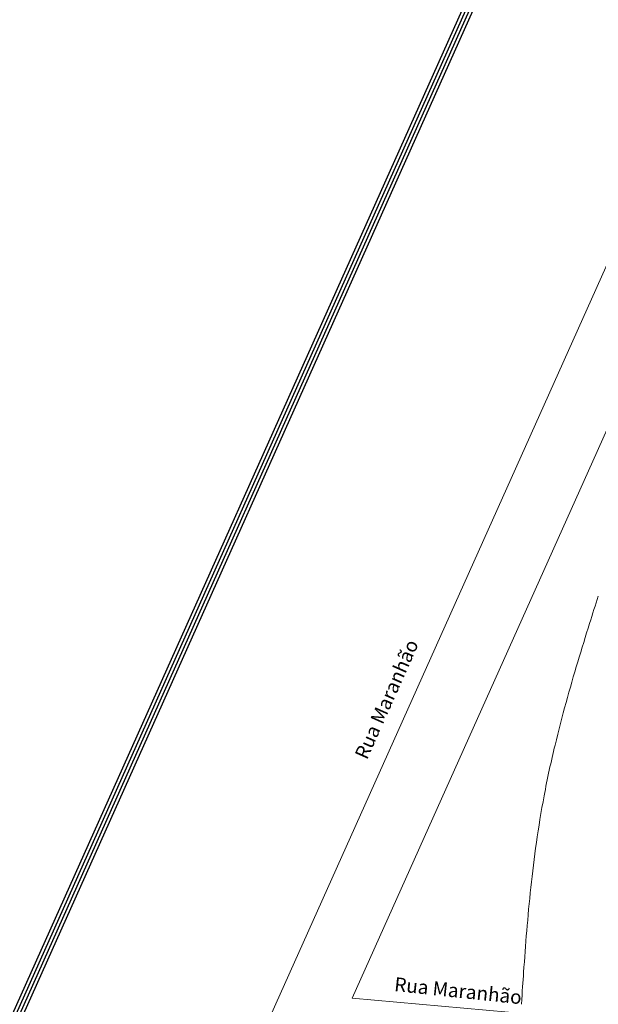
# Model space of a CAD drawing. Units: millimetres. Extents: x -4461 to 9424, y -303 to 7149.
# Drawn here: x 2865 to 3036, y 1814 to 2106 of the extents above; entities that cross this region are included whole.
import ezdxf

# ---------------------------------------------------------------- set-up
doc = ezdxf.new("R2010")
doc.units = ezdxf.units.MM
doc.header["$LTSCALE"] = 0.1
doc.layers.add('VIA 11 RUAS', color=250, linetype='Continuous', lineweight=13)
doc.layers.add('VIA11_NOME_RUAS', color=7, linetype='Continuous')
doc.layers.add('VIA11_RIO', color=141, linetype='Continuous')
doc.styles.get("Standard").update_dxf_attribs({"font": 'arial.ttf'})

msp = doc.modelspace()

# ---------------------------------------------------------------- linework, layer by layer
at = {"layer": 'VIA 11 RUAS'}
for p, q in [((2870.331, 1657.554), (3179.159, 2346.604)), ((2963.189, 1815.836), (3156.647, 2247.475)), ((3053.135, 1807.742), (2963.189, 1815.836))]:
    msp.add_line(p, q, dxfattribs=at)
msp.add_open_spline([(3013.39, 1814.011), (3013.64, 1817.864), (3013.831, 1820.686), (3014.314, 1827.552), (3014.617, 1831.642), (3015.315, 1840.002), (3015.709, 1844.274), (3016.645, 1852.991), (3017.186, 1857.437), (3018.475, 1866.495), (3019.223, 1871.107), (3020.595, 1878.367), (3021.111, 1880.905), (3022.194, 1885.911), (3022.76, 1888.379), (3024.383, 1895.13), (3025.481, 1899.34), (3027.744, 1907.555), (3028.908, 1911.561), (3031.252, 1919.381), (3032.433, 1923.195), (3034.461, 1929.666), (3035.315, 1932.364), (3036.154, 1935.015)], degree=3, knots=[0, 0, 0, 0, 83.0312485, 83.0312485, 198.5682495, 198.5682495, 314.1052505, 314.1052505, 429.6422515, 429.6422515, 545.1792525, 545.1792525, 608.6382403, 608.6382403, 672.0972282, 672.0972282, 784.6891296, 784.6891296, 897.2810309, 897.2810309, 1009.8729322, 1009.8729322, 1092.9374394, 1092.9374394, 1092.9374394, 1092.9374394], dxfattribs=at)
at = {"layer": 'VIA11_RIO'}
for p, q in [((2722.157, 1498.103), (3114.782, 2374.119)), ((2723.07, 1497.694), (3115.694, 2373.71)), ((2723.07, 1497.694), (3115.694, 2373.71)), ((2723.982, 1497.285), (3116.607, 2373.301)), ((2723.982, 1497.285), (3116.607, 2373.301)), ((2724.895, 1496.876), (3117.52, 2372.892))]:
    msp.add_line(p, q, dxfattribs=at)

# ---------------------------------------------------------------- texts
at = {"layer": 'VIA11_NOME_RUAS', "char_height": 4.125, "attachment_point": 1}
for insert, rotation in [((2963.813, 1887.949), 66.00058), ((2975.961, 1822.071), 354.01211)]:
    msp.add_mtext_dynamic_manual_height_columns('{\\fCourier New|b0|i0|c0|p49;Rua Maranhão}', width=51.78498, gutter_width=9.375, heights=[0], dxfattribs=dict(at, insert=insert, rotation=rotation))

doc.saveas('drawing.dxf')
